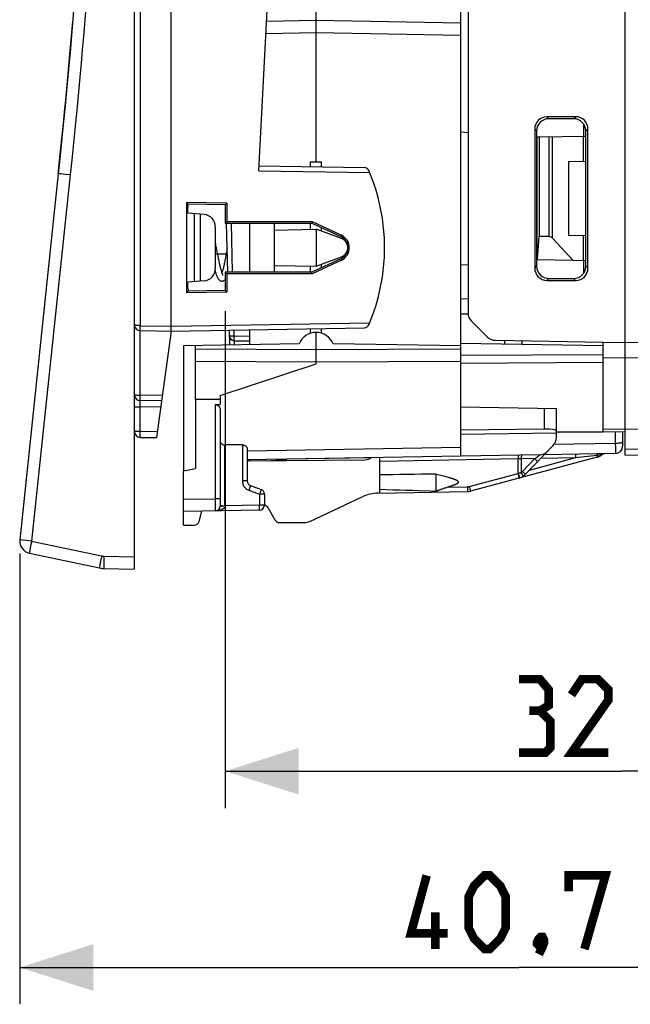
# Model space of a CAD drawing. Units: millimetres. Extents: x -89 to 33, y 22 to 92.
# Drawn here: x -89 to -64, y 22 to 62 of the extents above; entities that cross this region are included whole.
import ezdxf

# ---------------------------------------------------------------- set-up
doc = ezdxf.new("R2010")
doc.units = ezdxf.units.MM
doc.header["$LTSCALE"] = 16.335
doc.layers.get('0').update_dxf_attribs({"linetype": 'CONTINUOUS'})
for name, color, linetype in [('ASSI', 7, 'CONTINUOUS'), ('CURVE', 7, 'CONTINUOUS'), ('DRAFT', 7, 'CONTINUOUS'), ('RACCORDO', 7, 'CONTINUOUS')]:
    doc.layers.add(name, color=color, linetype=linetype)
doc.styles.get("Standard").update_dxf_attribs({"font": 'txt', "width": 0.8})
doc.dimstyles.new('DIMSTYLE_1', dxfattribs={"dimtxt": 3, "dimasz": 3, "dimexe": 1.5, "dimexo": 0.5, "dimgap": 0.75, "dimtad": 1, "dimdec": 1, "dimtxsty": 'STANDARD', "dimblk": '_FILLED', "dimblk1": '_FILLED', "dimblk2": '_FILLED', "dimcen": 0.09, "dimazin": 2, "dimtfac": 1, "dimtdec": 1, "dimtofl": 0, "dimtmove": 0, "dimatfit": 3, "dimldrblk": '_FILLED', "dimfxl": 1, "dimtolj": 1, "dimarcsym": 0})
doc.dimstyles.new('DIMSTYLE_2', dxfattribs={"dimtxt": 3, "dimasz": 3, "dimexe": 1.5, "dimexo": 0.5, "dimgap": 0.75, "dimtad": 1, "dimtxsty": 'STANDARD', "dimblk": '_FILLED', "dimblk1": '_FILLED', "dimblk2": '_FILLED', "dimcen": 0.09, "dimazin": 2, "dimtfac": 1, "dimtofl": 0, "dimtmove": 0, "dimatfit": 3, "dimldrblk": '_FILLED', "dimfxl": 1, "dimtolj": 1, "dimarcsym": 0})

# ---------------------------------------------------------------- blocks, each defined once
blk = doc.blocks.new('_FILLED')
at = {"color": 0, "linetype": 'BYBLOCK'}
blk.add_solid([(0, 0), (-1, 0.317), (-1, -0.317)], dxfattribs=at)
blk = doc.blocks.new('*D2')
at = {"color": 7, "linetype": 'CONTINUOUS'}
for p, q in [((-80.641, 49.904), (-80.641, 29.655)), ((-48.341, 49.904), (-48.341, 29.655)), ((-80.641, 31.155), (-64.491, 31.155)), ((-48.341, 31.155), (-64.491, 31.155))]:
    blk.add_line(p, q, dxfattribs=at)
at = {"color": 7, "linetype": 'CONTINUOUS', "xscale": 3, "yscale": 3, "zscale": 3, "rotation": 180}
blk.add_blockref('_FILLED', (-80.641, 31.155), dxfattribs=at)
at = {"color": 7, "linetype": 'CONTINUOUS', "xscale": 3, "yscale": 3, "zscale": 3}
blk.add_blockref('_FILLED', (-48.341, 31.155), dxfattribs=at)
blk = doc.blocks.new('*D3')
at = {"color": 7, "linetype": 'CONTINUOUS'}
for p, q in [((-48.341, 49.904), (-48.341, 21.657)), ((-89.011, 40.03), (-89.011, 21.657)), ((-89.011, 23.157), (-68.676, 23.157)), ((-48.341, 23.157), (-68.676, 23.157))]:
    blk.add_line(p, q, dxfattribs=at)
at = {"color": 7, "linetype": 'CONTINUOUS', "xscale": 3, "yscale": 3, "zscale": 3, "rotation": 180}
blk.add_blockref('_FILLED', (-89.011, 23.157), dxfattribs=at)
at = {"color": 7, "linetype": 'CONTINUOUS', "xscale": 3, "yscale": 3, "zscale": 3}
blk.add_blockref('_FILLED', (-48.341, 23.157), dxfattribs=at)

msp = doc.modelspace()

# ---------------------------------------------------------------- linework, layer by layer
at = {"color": 7, "linetype": 'CONTINUOUS'}
for p, q in [((-80.96, 52.31), (-80.981, 52.42)), ((-80.927, 52.144), (-80.96, 52.31)), ((-80.555, 52.442), (-80.605, 52.18)), ((-80.905, 52.035), (-80.927, 52.144)), ((-65.241, 45), (-64.341, 44.985))]:
    msp.add_line(p, q, dxfattribs=at)
for points in [[(-80.981, 52.42), (-80.992, 52.473), (-81.003, 52.525), (-81.014, 52.576), (-81.024, 52.625), (-81.035, 52.673), (-81.041, 52.701)], [(-80.605, 52.18), (-80.626, 52.073), (-80.636, 52.021), (-80.646, 51.97), (-80.656, 51.921), (-80.666, 51.874), (-80.675, 51.828), (-80.685, 51.784), (-80.694, 51.742), (-80.703, 51.702), (-80.712, 51.665), (-80.721, 51.629), (-80.729, 51.596), (-80.738, 51.565), (-80.746, 51.535), (-80.754, 51.508), (-80.762, 51.483), (-80.767, 51.467)], [(-80.72, 51.36), (-80.72, 51.361), (-80.723, 51.365), (-80.727, 51.371), (-80.732, 51.38), (-80.737, 51.39), (-80.743, 51.403), (-80.75, 51.419), (-80.756, 51.436), (-80.763, 51.455), (-80.771, 51.477), (-80.778, 51.5), (-80.786, 51.526), (-80.794, 51.553), (-80.802, 51.582), (-80.811, 51.614), (-80.819, 51.647), (-80.828, 51.682), (-80.837, 51.719), (-80.846, 51.758), (-80.855, 51.799), (-80.864, 51.841), (-80.874, 51.887), (-80.884, 51.934), (-80.894, 51.984), (-80.905, 52.035)], [(-81.048, 51.55), (-81.04, 51.52), (-81.031, 51.487), (-81.021, 51.455), (-81.012, 51.426), (-81.003, 51.398), (-80.994, 51.371), (-80.985, 51.346), (-80.976, 51.322), (-80.966, 51.299), (-80.956, 51.278), (-80.946, 51.258), (-80.935, 51.239), (-80.924, 51.222), (-80.912, 51.205), (-80.9, 51.189), (-80.885, 51.175), (-80.87, 51.162), (-80.851, 51.149), (-80.831, 51.139), (-80.81, 51.132), (-80.788, 51.127), (-80.767, 51.126)], [(-80.768, 51.126), (-80.751, 51.126), (-80.73, 51.13), (-80.709, 51.137), (-80.688, 51.146), (-80.67, 51.158), (-80.653, 51.171), (-80.641, 51.184)]]:
    msp.add_lwpolyline(points, dxfattribs=at)
at = {"color": 7, "linetype": 'CONTINUOUS', "const_width": 0.35}
for points in [[(-67.813, 33.62), (-67.455, 33.834), (-67.455, 34.477), (-67.813, 34.905), (-68.67, 34.905)], [(-65.027, 31.905), (-66.527, 31.905), (-65.027, 34.048), (-65.027, 34.477), (-65.455, 34.905), (-66.098, 34.905), (-66.527, 34.263)], [(-68.67, 31.905), (-67.598, 31.905), (-67.384, 32.12), (-67.384, 33.191), (-67.813, 33.62), (-68.241, 33.62)], [(-71.569, 24.55), (-73.069, 24.55), (-72.426, 26.907)], [(-70.712, 24.764), (-70.712, 26.05), (-70.497, 26.478), (-70.069, 26.907), (-69.855, 26.907), (-69.426, 26.478), (-69.212, 26.05), (-69.212, 24.764), (-69.426, 24.335), (-69.855, 23.907), (-70.069, 23.907), (-70.497, 24.335), (-70.712, 24.764)], [(-66.64, 26.264), (-66.64, 26.907), (-65.14, 26.907), (-65.997, 23.907)], [(-72.069, 23.907), (-72.069, 25.407)], [(-67.712, 24.407), (-67.64, 24.264), (-67.64, 24.193), (-67.783, 24.05), (-67.855, 24.05), (-67.926, 24.121), (-67.926, 24.193), (-67.855, 24.335), (-67.783, 24.407), (-67.712, 24.407)], [(-67.64, 24.193), (-67.712, 23.978), (-67.855, 23.693)]]:
    msp.add_lwpolyline(points, dxfattribs=at)
at = {"layer": 'ASSI', "color": 7, "linetype": 'CONTINUOUS'}
for p, q in [((-64.341, 45.035), (-64.341, 86.485)), ((-70.741, 81.631), (-70.741, 49.838)), ((-66.356, 57.819), (-67.525, 57.818)), ((-66.436, 57.739), (-67.446, 57.739)), ((-68.024, 57.318), (-68.024, 51.651)), ((-67.946, 57.24), (-67.946, 51.729)), ((-65.937, 51.73), (-65.937, 57.239)), ((-65.856, 51.649), (-65.856, 57.32)), ((-67.525, 51.151), (-66.356, 51.15)), ((-67.446, 51.23), (-66.436, 51.23)), ((-70.595, 49.484), (-69.968, 48.857)), ((-69.623, 48.711), (-65.241, 48.635)), ((-69.241, 48.553), (-69.241, 48.704)), ((-68.541, 48.541), (-68.541, 48.692)), ((-65.241, 47.822), (-65.241, 48.635)), ((-65.241, 45), (-64.341, 44.985)), ((-74.341, 42.485), (-74.341, 43.779)), ((-72.041, 42.567), (-72.041, 43.258)), ((-72.041, 43.258), (-71.975, 43.243)), ((-71.975, 43.243), (-71.913, 43.228)), ((-71.913, 43.228), (-71.853, 43.213)), ((-71.853, 43.213), (-71.797, 43.199)), ((-71.797, 43.199), (-71.744, 43.186)), ((-71.744, 43.186), (-71.693, 43.173)), ((-71.693, 43.173), (-71.645, 43.16)), ((-71.645, 43.16), (-71.6, 43.148)), ((-71.6, 43.148), (-71.557, 43.136))]:
    msp.add_line(p, q, dxfattribs=at)
at = {"layer": 'ASSI', "color": 250, "linetype": 'CONTINUOUS'}
for p, q in [((-67.525, 57.818), (-67.446, 57.739)), ((-66.356, 57.819), (-66.436, 57.739)), ((-68.024, 57.318), (-67.946, 57.24)), ((-65.856, 57.32), (-65.937, 57.239)), ((-68.024, 51.651), (-67.946, 51.729)), ((-65.856, 51.649), (-65.937, 51.73)), ((-67.525, 51.151), (-67.446, 51.23)), ((-66.356, 51.15), (-66.436, 51.23)), ((-65.241, 48.629), (-64.341, 48.623)), ((-64.341, 48.623), (-58.832, 48.657)), ((-65.241, 48.004), (-64.341, 47.999)), ((-64.341, 47.999), (-58.832, 48.032)), ((-65.241, 45.11), (-64.341, 45.094)), ((-64.341, 45.094), (-59.887, 45.172)), ((-71.556, 42.733), (-70.766, 42.747))]:
    msp.add_line(p, q, dxfattribs=at)
at = {"layer": 'ASSI', "color": 7, "linetype": 'CONTINUOUS'}
for points in [[(-71.557, 43.136), (-71.516, 43.125), (-71.497, 43.119), (-71.478, 43.113), (-71.459, 43.108), (-71.441, 43.102), (-71.424, 43.097), (-71.407, 43.091), (-71.391, 43.086), (-71.375, 43.081), (-71.359, 43.075), (-71.344, 43.07), (-71.33, 43.065), (-71.316, 43.06), (-71.302, 43.054), (-71.289, 43.049), (-71.276, 43.044), (-71.264, 43.039), (-71.252, 43.033), (-71.24, 43.028), (-71.229, 43.023), (-71.218, 43.017), (-71.208, 43.012), (-71.198, 43.006), (-71.189, 43), (-71.18, 42.994), (-71.172, 42.988), (-71.164, 42.982), (-71.157, 42.976), (-71.151, 42.969), (-71.146, 42.962), (-71.141, 42.954), (-71.138, 42.947), (-71.137, 42.939), (-71.137, 42.931), (-71.138, 42.923), (-71.141, 42.915), (-71.145, 42.908), (-71.151, 42.901), (-71.157, 42.894), (-71.164, 42.887), (-71.172, 42.881), (-71.18, 42.875), (-71.189, 42.869), (-71.198, 42.863), (-71.208, 42.858), (-71.218, 42.852), (-71.229, 42.847), (-71.24, 42.841), (-71.251, 42.836), (-71.263, 42.831), (-71.276, 42.826), (-71.288, 42.82), (-71.302, 42.815), (-71.315, 42.81), (-71.329, 42.805), (-71.344, 42.799), (-71.359, 42.794), (-71.374, 42.789), (-71.39, 42.783), (-71.407, 42.778), (-71.424, 42.773), (-71.441, 42.767), (-71.459, 42.762), (-71.477, 42.756), (-71.496, 42.75)], [(-74.341, 42.639), (-74.07, 42.632), (-73.803, 42.625), (-73.539, 42.618), (-73.28, 42.61), (-73.024, 42.602), (-72.772, 42.593)], [(-72.772, 42.593), (-72.281, 42.576), (-72.041, 42.567)], [(-72.041, 42.567), (-72.028, 42.573), (-72.014, 42.579), (-71.999, 42.585), (-71.984, 42.591), (-71.968, 42.598), (-71.952, 42.604), (-71.935, 42.61), (-71.917, 42.617), (-71.899, 42.624), (-71.88, 42.63), (-71.861, 42.637), (-71.841, 42.644), (-71.821, 42.651), (-71.8, 42.658), (-71.778, 42.666), (-71.756, 42.673), (-71.733, 42.68), (-71.71, 42.688), (-71.686, 42.695), (-71.661, 42.702), (-71.636, 42.71), (-71.61, 42.718), (-71.583, 42.725)], [(-71.496, 42.75), (-71.536, 42.739), (-71.583, 42.725)]]:
    msp.add_lwpolyline(points, dxfattribs=at)
for centre, radius, start, end in [((-76.041, 52.485), 0.4, 290, 70), ((-70.241, 49.838), 0.5, 180, 225), ((-69.614, 49.211), 0.5, 225, 269)]:
    msp.add_arc(centre, radius, start, end, dxfattribs=at)
for centre, major_axis, ratio, start_param, end_param in [((-67.524, 57.317), (-0.263, 0.426), 0.997962, -0.551809, 1.016248), ((-66.357, 57.319), (0.396, 0.309), 0.99624, -0.661262, 0.906796), ((-67.445, 57.238), (0.37, -0.338), 0.996979, 2.312146, 3.880204), ((-66.438, 57.238), (0.334, 0.373), 0.997523, -0.839454, 0.728603), ((-67.524, 51.652), (0.263, 0.426), 0.997962, -4.157841, -2.589783), ((-67.445, 51.731), (0.37, 0.338), 0.996979, 2.402982, 3.971039), ((-66.438, 51.731), (-0.334, 0.373), 0.997523, -3.870196, -2.302139), ((-66.357, 51.651), (0.396, -0.309), 0.99624, -0.906796, 0.661262), ((-58.586, 42.935), (22.916, 0), 0.017455, 2.198309, 2.328837)]:
    msp.add_ellipse(centre, major_axis=major_axis, ratio=ratio, start_param=start_param, end_param=end_param, dxfattribs=at)
at = {"layer": 'CURVE', "color": 7, "linetype": 'CONTINUOUS'}
msp.add_line((-81.041, 52.235), (-80.549, 52.235), dxfattribs=at)
at = {"layer": 'DRAFT', "color": 7, "linetype": 'CONTINUOUS'}
for p, q in [((-70.741, 57.166), (-71.041, 57.185)), ((-67.841, 56.986), (-67.941, 56.985)), ((-67.941, 56.985), (-67.941, 51.985)), ((-67.841, 56.986), (-67.841, 52.937)), ((-77.158, 55.785), (-77.158, 55.985)), ((-77.158, 55.985), (-76.706, 55.985)), ((-76.706, 55.777), (-76.706, 55.985)), ((-66.641, 55.985), (-66.641, 52.985)), ((-82.209, 54.326), (-82.209, 50.643)), ((-82.209, 54.326), (-82.141, 54.259)), ((-80.575, 54.296), (-82.209, 54.326)), ((-82.163, 53.896), (-82.163, 54.164)), ((-82.163, 54.164), (-82.141, 54.161)), ((-82.141, 54.161), (-82.141, 54.259)), ((-80.641, 54.232), (-82.141, 54.259)), ((-80.575, 54.296), (-80.641, 54.232)), ((-80.641, 54.232), (-80.641, 53.485)), ((-80.575, 54.296), (-80.575, 53.551)), ((-81.652, 53.849), (-82.163, 53.894)), ((-81.902, 53.871), (-81.902, 51.098)), ((-81.652, 53.849), (-81.652, 51.12)), ((-80.575, 53.551), (-80.641, 53.485)), ((-80.641, 53.485), (-77.102, 53.486)), ((-80.575, 53.551), (-77.089, 53.547)), ((-79.641, 53.485), (-79.641, 51.484)), ((-78.641, 53.486), (-78.641, 51.483)), ((-77.158, 53.231), (-77.158, 53.486)), ((-77.089, 53.547), (-77.102, 53.486)), ((-77.102, 53.486), (-75.929, 52.939)), ((-77.089, 53.547), (-75.904, 52.994)), ((-78.641, 53.205), (-76.932, 53.235)), ((-76.931, 53.234), (-76.931, 51.735)), ((-75.904, 52.86), (-76.931, 53.234)), ((-76.706, 53.152), (-76.706, 53.302)), ((-67.905, 51.984), (-67.841, 52.937)), ((-78.641, 51.764), (-76.932, 51.735)), ((-75.929, 52.03), (-77.102, 51.483)), ((-75.904, 51.975), (-77.089, 51.422)), ((-76.931, 51.735), (-75.904, 52.109)), ((-76.706, 51.667), (-76.706, 51.817)), ((-71.041, 51.785), (-70.741, 51.803)), ((-66.459, 51.959), (-67.941, 51.985)), ((-80.641, 51.484), (-80.641, 50.737)), ((-80.575, 51.419), (-80.641, 51.484)), ((-77.102, 51.483), (-80.641, 51.484)), ((-77.089, 51.422), (-80.575, 51.419)), ((-80.575, 51.419), (-80.575, 50.673)), ((-77.158, 51.483), (-77.158, 51.739)), ((-77.089, 51.422), (-77.102, 51.483)), ((-81.652, 51.12), (-82.163, 51.075)), ((-82.163, 50.805), (-82.163, 51.073)), ((-82.141, 50.711), (-82.209, 50.643)), ((-80.575, 50.673), (-82.209, 50.643)), ((-82.141, 50.808), (-82.163, 50.805)), ((-82.141, 50.808), (-82.141, 50.711)), ((-80.641, 50.737), (-82.141, 50.711)), ((-80.641, 50.737), (-80.575, 50.673)), ((-79.641, 49.14), (-79.641, 48.537)), ((-77.158, 49), (-77.158, 49.184)), ((-76.706, 49), (-76.706, 49.192)), ((-77.625, 48.572), (-82.341, 48.49)), ((-71.041, 48.482), (-76.24, 48.572)), ((-65.241, 48.483), (-71.041, 48.585)), ((-82.341, 48.49), (-82.341, 43.396)), ((-80.841, 46.468), (-76.931, 47.755)), ((-81.841, 46.304), (-81.841, 43.485)), ((-80.841, 46.297), (-81.841, 46.304)), ((-71.041, 44.885), (-67.141, 44.942)), ((-67.141, 44.985), (-65.241, 44.985)), ((-74.691, 43.923), (-78.141, 43.863)), ((-82.341, 43.396), (-81.841, 43.485)), ((-82.341, 41.185), (-82.341, 41.735))]:
    msp.add_line(p, q, dxfattribs=at)
at = {"layer": 'DRAFT', "color": 250, "linetype": 'CONTINUOUS'}
for p, q in [((-75.904, 52.994), (-75.929, 52.939)), ((-75.904, 51.975), (-75.929, 52.03)), ((-64.341, 48.623), (-58.832, 48.657)), ((-64.341, 47.999), (-58.832, 48.032)), ((-65.241, 45.11), (-64.341, 45.094))]:
    msp.add_line(p, q, dxfattribs=at)
at = {"layer": 'DRAFT', "color": 7, "linetype": 'CONTINUOUS'}
msp.add_arc((-76.932, 48.285), 0.75, 22.5744, 157.4256, dxfattribs=at)
for centre, major_axis, start_param, end_param in [((-76.142, 52.485), (0.562, 0), -1.133635, 1.133635), ((-76.141, 52.485), (0.502, 0), -1.134713, 1.134713)]:
    msp.add_ellipse(centre, major_axis=major_axis, ratio=1, start_param=start_param, end_param=end_param, dxfattribs=at)
at = {"layer": 'RACCORDO', "color": 7, "linetype": 'CONTINUOUS'}
for p, q in [((-84.341, 92.087), (-84.341, 39.382)), ((-71.041, 43.986), (-71.041, 87.483)), ((-64.341, 44.035), (-64.341, 86.485)), ((-82.841, 49.085), (-82.841, 82.385)), ((-70.741, 81.631), (-70.741, 49.838)), ((-76.932, 55.985), (-76.932, 75.485)), ((-79.266, 55.622), (-78.841, 63.735)), ((-76.932, 61.735), (-78.948, 61.699)), ((-71.041, 61.632), (-76.932, 61.735)), ((-66.356, 57.819), (-67.525, 57.818)), ((-66.436, 57.739), (-67.446, 57.739)), ((-68.024, 57.318), (-68.024, 51.651)), ((-67.946, 57.24), (-67.946, 51.729)), ((-65.937, 57.02), (-67.841, 56.986)), ((-65.937, 51.73), (-65.937, 57.239)), ((-65.856, 51.649), (-65.856, 57.32)), ((-87.44, 55.5), (-87.386, 56.023)), ((-79.256, 55.822), (-74.964, 55.747)), ((-65.937, 55.997), (-66.641, 55.985)), ((-87.44, 55.5), (-89.008, 40.582)), ((-81.498, 53.836), (-81.652, 53.849)), ((-80.53, 51.484), (-80.582, 53.487)), ((-81.041, 53.338), (-81.041, 51.631)), ((-65.937, 52.972), (-66.641, 52.985)), ((-75.777, 52.785), (-75.739, 52.785)), ((-67.431, 52.935), (-67.841, 52.937)), ((-66.459, 51.959), (-67.294, 52.871)), ((-75.739, 52.185), (-75.777, 52.185)), ((-65.937, 51.95), (-66.459, 51.959)), ((-81.498, 51.133), (-81.652, 51.12)), ((-67.525, 51.151), (-66.356, 51.15)), ((-67.446, 51.23), (-66.436, 51.23)), ((-70.595, 49.484), (-69.968, 48.857)), ((-84.095, 49.106), (-82.841, 49.085)), ((-82.841, 49.085), (-83.44, 44.745)), ((-82.841, 49.085), (-74.964, 49.222)), ((-80.452, 48.523), (-80.468, 49.126)), ((-76.932, 47.755), (-76.932, 49.035)), ((-80.265, 48.695), (-79.641, 48.685)), ((-69.623, 48.711), (-65.241, 48.635)), ((-69.241, 48.553), (-69.241, 48.704)), ((-68.541, 48.541), (-68.541, 48.692)), ((-65.241, 44.985), (-65.241, 48.635)), ((-81.841, 46.304), (-81.841, 48.499)), ((-83.233, 46.241), (-84.095, 46.256)), ((-80.841, 46.468), (-80.841, 46.098)), ((-81.045, 46.089), (-80.841, 46.098)), ((-80.841, 45.885), (-80.841, 41.957)), ((-67.141, 45.916), (-71.041, 45.985)), ((-67.141, 44.765), (-67.141, 45.916)), ((-67.632, 45.093), (-71.041, 45.043)), ((-64.441, 44.986), (-64.441, 44.396)), ((-84.095, 44.756), (-83.44, 44.745)), ((-79.938, 44.452), (-80.645, 44.447)), ((-79.741, 44.28), (-79.741, 42.979)), ((-68.427, 43.232), (-67.281, 44.418)), ((-67.848, 44.042), (-79.741, 43.835)), ((-79.741, 43.834), (-79.641, 43.835)), ((-75.035, 43.829), (-79.741, 43.787)), ((-79.672, 43.788), (-79.641, 43.835)), ((-78.141, 43.829), (-78.141, 43.863)), ((-74.341, 43.779), (-74.341, 43.929)), ((-65.474, 43.95), (-70.645, 42.564)), ((-64.736, 44.096), (-67.641, 44.046)), ((-64.341, 44.035), (-63.436, 44.05)), ((-82.341, 41.735), (-82.341, 43.396)), ((-79.61, 42.791), (-79.173, 42.632)), ((-74.417, 42.483), (-70.766, 42.547)), ((-79.041, 42.445), (-79.041, 41.989)), ((-77.194, 41.331), (-75.025, 42.343)), ((-79.238, 41.789), (-82.341, 41.735)), ((-81.701, 41.333), (-81.59, 41.748)), ((-78.595, 41.385), (-78.883, 41.885)), ((-82.341, 41.185), (-81.895, 41.185)), ((-78.422, 41.285), (-77.405, 41.285)), ((-88.615, 40.041), (-85.763, 39.436)), ((-85.582, 39.414), (-84.341, 39.382))]:
    msp.add_line(p, q, dxfattribs=at)
at = {"layer": 'RACCORDO', "color": 250, "linetype": 'CONTINUOUS'}
for p, q in [((-84.095, 63.213), (-84.095, 49.306)), ((-76.932, 61.235), (-78.974, 61.199)), ((-71.041, 61.132), (-76.932, 61.235)), ((-67.525, 57.818), (-67.446, 57.739)), ((-66.356, 57.819), (-66.436, 57.739)), ((-66.039, 57.54), (-66.039, 57.018)), ((-68.024, 57.318), (-67.946, 57.24)), ((-67.431, 52.935), (-67.431, 56.993)), ((-67.294, 52.871), (-67.294, 56.996)), ((-66.031, 55.995), (-66.031, 57.018)), ((-65.856, 57.32), (-65.937, 57.239)), ((-86.956, 55.448), (-88.524, 40.53)), ((-87.317, 55.487), (-87.399, 55.496)), ((-87.154, 55.469), (-87.317, 55.487)), ((-86.956, 55.448), (-87.154, 55.469)), ((-79.266, 55.622), (-74.749, 55.543)), ((-80.333, 51.484), (-80.386, 53.485)), ((-66.031, 51.951), (-66.031, 52.974)), ((-75.641, 52.385), (-75.654, 52.385)), ((-66.039, 51.951), (-66.039, 51.429)), ((-68.024, 51.651), (-67.946, 51.729)), ((-65.856, 51.649), (-65.937, 51.73)), ((-67.525, 51.151), (-67.446, 51.23)), ((-66.356, 51.15), (-66.436, 51.23)), ((-71.041, 50.407), (-70.741, 50.408)), ((-71.041, 49.794), (-70.741, 49.795)), ((-82.841, 49.285), (-74.749, 49.426)), ((-84.121, 49.307), (-82.841, 49.285)), ((-84.097, 49.206), (-84.096, 49.255)), ((-84.097, 49.165), (-84.097, 49.206)), ((-84.096, 49.255), (-84.095, 49.306)), ((-84.095, 46.474), (-84.095, 49.106)), ((-80.265, 48.895), (-80.272, 49.129)), ((-80.462, 48.89), (-80.46, 48.89)), ((-80.267, 48.795), (-80.266, 48.844)), ((-80.267, 48.754), (-80.267, 48.795)), ((-80.266, 48.844), (-80.265, 48.895)), ((-80.265, 48.895), (-79.641, 48.885)), ((-80.256, 48.527), (-80.26, 48.695)), ((-65.241, 48.629), (-64.341, 48.623)), ((-81.841, 48.361), (-76.932, 48.331)), ((-76.932, 48.331), (-71.041, 48.367)), ((-81.841, 47.858), (-76.932, 47.828)), ((-76.932, 47.828), (-71.041, 47.864)), ((-71.041, 48.101), (-65.241, 48.137)), ((-71.041, 47.786), (-65.241, 47.822)), ((-65.241, 48.004), (-64.341, 47.999)), ((-84.097, 46.34), (-84.097, 46.389)), ((-84.097, 46.3), (-84.097, 46.34)), ((-84.097, 46.131), (-84.097, 46.166)), ((-83.203, 46.46), (-84.095, 46.474)), ((-84.341, 46.007), (-84.095, 46.007)), ((-84.096, 46.071), (-84.097, 46.131)), ((-84.095, 46.007), (-84.096, 46.071)), ((-84.095, 45.006), (-84.095, 46.007)), ((-83.268, 45.992), (-84.095, 46.007)), ((-81.045, 46.089), (-81.045, 42.257)), ((-67.632, 45.093), (-67.632, 45.925)), ((-84.341, 45.006), (-84.095, 45.006)), ((-84.095, 45.006), (-83.405, 44.994)), ((-64.739, 44.992), (-64.739, 44.51)), ((-84.097, 44.881), (-84.097, 44.929)), ((-84.097, 44.839), (-84.097, 44.881)), ((-84.097, 44.804), (-84.097, 44.839)), ((-80.645, 41.964), (-80.645, 44.447)), ((-79.938, 44.452), (-79.938, 42.979)), ((-79.741, 44.203), (-71.041, 44.357)), ((-64.739, 44.51), (-67.241, 44.466)), ((-64.739, 44.51), (-64.737, 44.345)), ((-64.737, 44.345), (-64.736, 44.22)), ((-64.736, 44.22), (-64.736, 44.143)), ((-64.341, 44.279), (-63.436, 44.295)), ((-68.697, 43.877), (-74.341, 43.779)), ((-68.698, 43.952), (-68.697, 43.916)), ((-68.697, 43.916), (-68.697, 43.877)), ((-68.576, 43.88), (-68.697, 43.877)), ((-68.697, 43.292), (-68.697, 43.877)), ((-68.018, 43.89), (-68.576, 43.88)), ((-68.519, 43.371), (-68.018, 43.89)), ((-66.36, 43.918), (-68.254, 43.411)), ((-67.903, 43.967), (-67.941, 43.939)), ((-67.883, 43.982), (-67.903, 43.967)), ((-67.859, 43.999), (-67.883, 43.982)), ((-67.852, 44.004), (-67.859, 43.999)), ((-66.36, 43.918), (-67.788, 43.893)), ((-66.361, 43.993), (-66.361, 43.957)), ((-66.361, 43.957), (-66.36, 43.918)), ((-65.491, 44.023), (-66.36, 43.918)), ((-65.479, 44.024), (-65.491, 44.023)), ((-65.379, 44.037), (-65.396, 44.034)), ((-65.355, 44.04), (-65.379, 44.037)), ((-65.335, 44.043), (-65.355, 44.04)), ((-65.282, 44.052), (-65.335, 44.043)), ((-65.279, 44.053), (-65.282, 44.052)), ((-79.741, 42.979), (-79.938, 42.979)), ((-70.693, 42.757), (-68.704, 43.29)), ((-68.705, 43.29), (-68.692, 43.24)), ((-68.704, 43.29), (-68.702, 43.291)), ((-68.702, 43.291), (-68.701, 43.291)), ((-68.701, 43.291), (-68.699, 43.292)), ((-68.699, 43.292), (-68.697, 43.292)), ((-68.697, 43.292), (-68.682, 43.243)), ((-68.692, 43.24), (-68.68, 43.193)), ((-68.682, 43.243), (-68.669, 43.197)), ((-79.674, 42.604), (-79.238, 42.445)), ((-79.634, 42.718), (-79.649, 42.675)), ((-79.622, 42.752), (-79.634, 42.718)), ((-79.204, 42.538), (-79.223, 42.484)), ((-79.193, 42.57), (-79.204, 42.538)), ((-79.184, 42.597), (-79.193, 42.57)), ((-70.766, 42.747), (-70.765, 42.695)), ((-70.765, 42.695), (-70.764, 42.647)), ((-70.693, 42.757), (-70.68, 42.707)), ((-70.68, 42.707), (-70.668, 42.661)), ((-82.341, 42.235), (-81.045, 42.257)), ((-81.045, 42.257), (-81.043, 42.051)), ((-80.841, 42.257), (-81.045, 42.257)), ((-79.223, 42.484), (-79.238, 42.445)), ((-79.238, 42.445), (-79.238, 41.989)), ((-79.041, 42.445), (-79.238, 42.445)), ((-81.043, 42.051), (-81.041, 41.912)), ((-81.041, 41.912), (-81.04, 41.832)), ((-81.04, 41.832), (-81.039, 41.792)), ((-80.832, 41.964), (-80.841, 41.964)), ((-80.764, 41.963), (-80.727, 41.963)), ((-80.727, 41.963), (-80.687, 41.963)), ((-80.687, 41.963), (-80.645, 41.963)), ((-79.238, 41.989), (-80.645, 41.964)), ((-79.237, 41.927), (-79.238, 41.989)), ((-79.041, 41.989), (-79.238, 41.989)), ((-79.236, 41.888), (-79.237, 41.927)), ((-79.236, 41.855), (-79.236, 41.888)), ((-88.896, 40.57), (-88.98, 40.579)), ((-88.73, 40.552), (-88.896, 40.57)), ((-88.524, 40.53), (-88.73, 40.552)), ((-88.524, 40.53), (-85.672, 39.925)), ((-88.567, 40.324), (-88.581, 40.25)), ((-88.55, 40.404), (-88.567, 40.324)), ((-85.582, 39.914), (-84.341, 39.882))]:
    msp.add_line(p, q, dxfattribs=at)
at = {"layer": 'RACCORDO', "color": 7, "linetype": 'CONTINUOUS'}
for points in [[(-86.814, 62.151), (-86.855, 61.636), (-86.898, 61.125), (-86.944, 60.596), (-86.992, 60.049), (-87.044, 59.479), (-87.1, 58.885), (-87.159, 58.268), (-87.223, 57.622), (-87.291, 56.944), (-87.363, 56.237), (-87.44, 55.5)], [(-87.386, 56.023), (-87.333, 56.536), (-87.281, 57.041), (-87.231, 57.535), (-87.183, 58.021), (-87.137, 58.5), (-87.092, 58.973), (-87.048, 59.438), (-87.006, 59.899), (-86.965, 60.356), (-86.925, 60.808), (-86.887, 61.258), (-86.85, 61.706)], [(-81.045, 46.089), (-81.028, 46.089), (-81.011, 46.088), (-80.995, 46.085), (-80.978, 46.08), (-80.962, 46.074), (-80.947, 46.067), (-80.932, 46.058), (-80.917, 46.048), (-80.904, 46.036), (-80.892, 46.023), (-80.881, 46.009), (-80.871, 45.995), (-80.863, 45.979), (-80.855, 45.962), (-80.849, 45.944), (-80.845, 45.925), (-80.842, 45.906), (-80.841, 45.885)], [(-80.841, 44.623), (-80.84, 44.602), (-80.836, 44.582), (-80.83, 44.563), (-80.822, 44.546), (-80.812, 44.529), (-80.8, 44.514), (-80.787, 44.5), (-80.773, 44.488), (-80.757, 44.477), (-80.74, 44.468), (-80.721, 44.46), (-80.703, 44.454), (-80.683, 44.45), (-80.664, 44.447), (-80.645, 44.447)], [(-79.938, 44.452), (-79.919, 44.452), (-79.899, 44.449), (-79.88, 44.445), (-79.861, 44.439), (-79.843, 44.431), (-79.826, 44.422), (-79.81, 44.411), (-79.795, 44.399), (-79.782, 44.386), (-79.77, 44.371), (-79.76, 44.354), (-79.752, 44.337), (-79.746, 44.319), (-79.742, 44.3), (-79.741, 44.28)]]:
    msp.add_lwpolyline(points, dxfattribs=at)
at = {"layer": 'RACCORDO', "color": 250, "linetype": 'CONTINUOUS'}
for points in [[(-86.33, 62.091), (-86.37, 61.595), (-86.413, 61.083), (-86.459, 60.552), (-86.507, 60.004), (-86.559, 59.433), (-86.615, 58.838), (-86.675, 58.22), (-86.738, 57.572), (-86.807, 56.894), (-86.879, 56.186), (-86.956, 55.448)], [(-87.399, 55.496), (-87.43, 55.499), (-87.438, 55.5), (-87.44, 55.5)], [(-84.259, 49.319), (-84.277, 49.323), (-84.293, 49.327), (-84.308, 49.331), (-84.32, 49.336), (-84.329, 49.341), (-84.336, 49.346), (-84.34, 49.351), (-84.341, 49.356)], [(-84.121, 49.307), (-84.146, 49.308), (-84.171, 49.309), (-84.195, 49.311), (-84.217, 49.313), (-84.239, 49.316), (-84.259, 49.319)], [(-84.095, 49.106), (-84.096, 49.108), (-84.096, 49.113), (-84.097, 49.122), (-84.097, 49.133), (-84.097, 49.148), (-84.097, 49.165)], [(-80.46, 48.89), (-80.291, 48.895), (-80.265, 48.895)], [(-80.265, 48.695), (-80.266, 48.697), (-80.266, 48.702), (-80.267, 48.711), (-80.267, 48.722), (-80.267, 48.737), (-80.267, 48.754)], [(-84.341, 46.506), (-84.34, 46.503), (-84.336, 46.5), (-84.329, 46.497), (-84.32, 46.493), (-84.308, 46.49), (-84.294, 46.488), (-84.278, 46.485), (-84.26, 46.483), (-84.24, 46.481), (-84.218, 46.479), (-84.195, 46.477), (-84.171, 46.476), (-84.146, 46.475), (-84.121, 46.474), (-84.095, 46.474)], [(-84.097, 46.389), (-84.096, 46.445), (-84.095, 46.474)], [(-84.095, 46.256), (-84.096, 46.258), (-84.096, 46.264), (-84.097, 46.273), (-84.097, 46.285), (-84.097, 46.3)], [(-84.097, 46.166), (-84.097, 46.196), (-84.097, 46.209), (-84.097, 46.221), (-84.097, 46.231), (-84.097, 46.24), (-84.097, 46.247), (-84.096, 46.252), (-84.096, 46.255), (-84.095, 46.256)], [(-84.097, 44.929), (-84.096, 44.98), (-84.095, 45.006)], [(-84.095, 44.756), (-84.096, 44.758), (-84.096, 44.762), (-84.097, 44.769), (-84.097, 44.778), (-84.097, 44.79), (-84.097, 44.804)], [(-64.441, 44.562), (-64.444, 44.555), (-64.451, 44.548), (-64.464, 44.542), (-64.481, 44.536), (-64.502, 44.53), (-64.528, 44.525), (-64.557, 44.521), (-64.59, 44.517), (-64.625, 44.514), (-64.661, 44.511), (-64.7, 44.51), (-64.739, 44.51)], [(-64.736, 44.143), (-64.736, 44.11), (-64.736, 44.103), (-64.736, 44.098), (-64.736, 44.096)], [(-68.697, 44.027), (-68.697, 44.026), (-68.697, 44.022), (-68.698, 44.016), (-68.698, 44.007), (-68.698, 43.996), (-68.698, 43.983), (-68.698, 43.952)], [(-68.54, 44.03), (-68.545, 44.029), (-68.55, 44.025), (-68.555, 44.018), (-68.559, 44.01), (-68.563, 43.999), (-68.567, 43.986), (-68.57, 43.971), (-68.572, 43.955), (-68.574, 43.937), (-68.575, 43.919), (-68.576, 43.9), (-68.576, 43.325)], [(-67.941, 43.939), (-67.954, 43.929), (-67.961, 43.924), (-67.967, 43.92), (-67.974, 43.915), (-67.98, 43.911), (-67.986, 43.907), (-67.992, 43.904), (-67.998, 43.9), (-68.005, 43.896), (-68.011, 43.893), (-68.018, 43.89)], [(-68.018, 43.89), (-68.003, 43.874), (-67.988, 43.858), (-67.975, 43.842), (-67.963, 43.827), (-67.952, 43.813), (-67.943, 43.8), (-67.935, 43.788), (-67.93, 43.777), (-67.926, 43.768), (-67.924, 43.761), (-67.924, 43.755), (-67.926, 43.751)], [(-67.848, 44.042), (-67.846, 44.042), (-67.844, 44.042), (-67.842, 44.042), (-67.84, 44.042), (-67.838, 44.042), (-67.836, 44.042), (-67.834, 44.041), (-67.832, 44.041), (-67.831, 44.041), (-67.829, 44.04), (-67.828, 44.04), (-67.826, 44.039), (-67.825, 44.039), (-67.824, 44.038), (-67.823, 44.038), (-67.823, 44.037), (-67.822, 44.036), (-67.822, 44.035), (-67.822, 44.035), (-67.822, 44.034), (-67.822, 44.033), (-67.822, 44.032), (-67.823, 44.031), (-67.823, 44.029), (-67.824, 44.028), (-67.825, 44.027), (-67.826, 44.026), (-67.827, 44.024), (-67.829, 44.023), (-67.83, 44.021), (-67.832, 44.02), (-67.834, 44.018), (-67.836, 44.016), (-67.838, 44.015), (-67.841, 44.013), (-67.843, 44.011), (-67.846, 44.009), (-67.849, 44.006), (-67.852, 44.004)], [(-66.36, 44.068), (-66.36, 44.067), (-66.361, 44.063), (-66.361, 44.057), (-66.361, 44.048), (-66.361, 44.037), (-66.361, 44.024), (-66.361, 43.993)], [(-65.467, 44.084), (-65.471, 44.083), (-65.474, 44.08), (-65.477, 44.076), (-65.479, 44.071), (-65.482, 44.064), (-65.485, 44.056), (-65.487, 44.046), (-65.489, 44.035), (-65.491, 44.023)], [(-65.491, 44.023), (-65.484, 43.996), (-65.481, 43.984), (-65.479, 43.974), (-65.477, 43.965), (-65.475, 43.958), (-65.474, 43.954), (-65.474, 43.951), (-65.474, 43.95)], [(-65.435, 44.029), (-65.456, 44.027), (-65.467, 44.026), (-65.479, 44.024)], [(-65.396, 44.034), (-65.415, 44.032), (-65.425, 44.031), (-65.435, 44.029)], [(-65.278, 44.053), (-65.278, 44.053), (-65.279, 44.053)], [(-68.576, 43.325), (-68.569, 43.329), (-68.562, 43.334), (-68.556, 43.339), (-68.549, 43.344), (-68.543, 43.349), (-68.537, 43.354), (-68.531, 43.36), (-68.525, 43.365), (-68.519, 43.371)], [(-68.519, 43.371), (-68.503, 43.355), (-68.489, 43.339), (-68.476, 43.323), (-68.463, 43.308), (-68.453, 43.294), (-68.444, 43.281), (-68.436, 43.269), (-68.43, 43.258), (-68.427, 43.249), (-68.425, 43.242), (-68.425, 43.236), (-68.427, 43.232)], [(-79.938, 42.979), (-79.936, 42.944), (-79.931, 42.909), (-79.924, 42.876), (-79.914, 42.844), (-79.902, 42.814), (-79.887, 42.785), (-79.871, 42.758), (-79.853, 42.734), (-79.834, 42.71), (-79.813, 42.689), (-79.79, 42.669), (-79.765, 42.651), (-79.738, 42.633), (-79.707, 42.618), (-79.674, 42.604)], [(-68.697, 43.292), (-68.682, 43.295), (-68.667, 43.298), (-68.653, 43.301), (-68.639, 43.305), (-68.626, 43.309), (-68.613, 43.312), (-68.6, 43.316), (-68.588, 43.321), (-68.576, 43.325)], [(-68.68, 43.193), (-68.67, 43.154), (-68.666, 43.137), (-68.662, 43.123), (-68.66, 43.112), (-68.658, 43.103), (-68.657, 43.098), (-68.657, 43.097)], [(-68.669, 43.197), (-68.657, 43.157), (-68.653, 43.141), (-68.649, 43.127), (-68.646, 43.115), (-68.644, 43.107), (-68.643, 43.102), (-68.643, 43.101)], [(-68.576, 43.325), (-68.565, 43.304), (-68.554, 43.284), (-68.545, 43.265), (-68.536, 43.246), (-68.529, 43.228), (-68.524, 43.212), (-68.519, 43.198), (-68.517, 43.185), (-68.516, 43.174), (-68.516, 43.165), (-68.519, 43.159), (-68.522, 43.155)], [(-79.649, 42.675), (-79.666, 42.628), (-79.674, 42.604)], [(-79.61, 42.791), (-79.61, 42.79), (-79.611, 42.785), (-79.614, 42.777), (-79.617, 42.766), (-79.622, 42.752)], [(-79.173, 42.632), (-79.173, 42.631), (-79.174, 42.628), (-79.175, 42.623), (-79.177, 42.616), (-79.18, 42.607), (-79.184, 42.597)], [(-70.766, 42.747), (-70.758, 42.747), (-70.751, 42.748), (-70.743, 42.748), (-70.735, 42.749), (-70.727, 42.75), (-70.719, 42.751), (-70.711, 42.753), (-70.702, 42.755), (-70.693, 42.757)], [(-70.764, 42.647), (-70.764, 42.606), (-70.764, 42.588), (-70.764, 42.574), (-70.765, 42.562), (-70.765, 42.554), (-70.765, 42.549), (-70.766, 42.547)], [(-70.668, 42.661), (-70.658, 42.621), (-70.654, 42.604), (-70.65, 42.59), (-70.648, 42.579), (-70.646, 42.571), (-70.645, 42.566), (-70.645, 42.564)], [(-81.039, 41.792), (-81.039, 41.777), (-81.038, 41.766), (-81.038, 41.76), (-81.038, 41.757)], [(-80.644, 41.964), (-80.646, 41.95), (-80.648, 41.938), (-80.651, 41.926), (-80.655, 41.916), (-80.66, 41.906), (-80.666, 41.898), (-80.672, 41.889), (-80.678, 41.882), (-80.684, 41.875), (-80.691, 41.868), (-80.697, 41.862), (-80.704, 41.857), (-80.71, 41.851), (-80.717, 41.846), (-80.723, 41.842), (-80.73, 41.838), (-80.736, 41.834), (-80.743, 41.83), (-80.749, 41.826), (-80.756, 41.822), (-80.762, 41.819), (-80.769, 41.815), (-80.776, 41.812), (-80.784, 41.809), (-80.791, 41.805), (-80.799, 41.802), (-80.807, 41.799), (-80.816, 41.796), (-80.825, 41.792), (-80.834, 41.789), (-80.843, 41.787), (-80.852, 41.784), (-80.861, 41.781), (-80.87, 41.779), (-80.879, 41.777), (-80.887, 41.775), (-80.896, 41.773), (-80.904, 41.771), (-80.912, 41.77), (-80.92, 41.768), (-80.928, 41.767), (-80.935, 41.766), (-80.943, 41.765), (-80.95, 41.764), (-80.958, 41.763), (-80.966, 41.762), (-80.974, 41.761), (-80.982, 41.76), (-80.991, 41.76), (-81, 41.759), (-81.009, 41.758), (-81.018, 41.758), (-81.028, 41.758), (-81.038, 41.757)], [(-80.841, 41.957), (-80.84, 41.958), (-80.837, 41.958), (-80.832, 41.958), (-80.825, 41.959), (-80.816, 41.959), (-80.805, 41.959), (-80.793, 41.96)], [(-80.764, 41.963), (-80.779, 41.963), (-80.793, 41.964), (-80.805, 41.964), (-80.816, 41.964), (-80.832, 41.964)], [(-80.793, 41.96), (-80.779, 41.961), (-80.764, 41.963)], [(-79.238, 41.789), (-79.237, 41.79), (-79.237, 41.793), (-79.237, 41.798), (-79.237, 41.806), (-79.236, 41.815), (-79.236, 41.827), (-79.236, 41.855)], [(-88.98, 40.579), (-89.001, 40.581), (-89.006, 40.582), (-89.008, 40.582)], [(-88.524, 40.53), (-88.533, 40.488), (-88.55, 40.404)], [(-88.581, 40.25), (-88.587, 40.216), (-88.593, 40.185), (-88.599, 40.156), (-88.603, 40.13), (-88.607, 40.107), (-88.61, 40.087), (-88.613, 40.071), (-88.614, 40.058), (-88.615, 40.049), (-88.615, 40.043), (-88.615, 40.041)], [(-85.672, 39.925), (-85.683, 39.874), (-85.694, 39.823), (-85.704, 39.774), (-85.713, 39.726), (-85.722, 39.681), (-85.731, 39.638), (-85.738, 39.598), (-85.745, 39.562), (-85.751, 39.53), (-85.756, 39.502), (-85.759, 39.479), (-85.762, 39.46), (-85.764, 39.447), (-85.764, 39.439), (-85.763, 39.436)], [(-85.672, 39.925), (-85.662, 39.923), (-85.652, 39.921), (-85.642, 39.919), (-85.632, 39.918), (-85.622, 39.917), (-85.612, 39.916), (-85.602, 39.915), (-85.592, 39.914), (-85.582, 39.914)], [(-85.582, 39.914), (-85.583, 39.862), (-85.584, 39.81), (-85.585, 39.76), (-85.586, 39.711), (-85.587, 39.664), (-85.587, 39.62), (-85.587, 39.58), (-85.587, 39.543), (-85.587, 39.51), (-85.587, 39.481), (-85.586, 39.458), (-85.585, 39.439), (-85.584, 39.425), (-85.583, 39.417), (-85.582, 39.414)]]:
    msp.add_lwpolyline(points, dxfattribs=at)
at = {"layer": 'RACCORDO', "color": 7, "linetype": 'CONTINUOUS'}
for centre, radius, start, end in [((-74.968, 55.547), 0.2, 23.1184, 89), ((-82.141, 52.485), 8, 336.8816, 23.1184), ((-81.541, 53.338), 0.5, 0, 85), ((-81.541, 51.631), 0.5, 275, 360), ((-70.241, 49.838), 0.5, 180, 225), ((-84.091, 49.356), 0.25, 185.9969, 269), ((-74.968, 49.422), 0.2, 271, 336.8816), ((-80.262, 48.895), 0.2, 181.5, 269), ((-69.614, 49.211), 0.5, 225, 269), ((-84.091, 46.506), 0.25, 180, 269), ((-84.091, 45.006), 0.25, 180, 269), ((-67.641, 44.765), 0.5, 316, 360), ((-67.857, 44.542), 0.5, 271, 316), ((-64.741, 44.396), 0.3, 271, 360), ((-75.041, 44.528), 0.7, 270.5, 300.0643), ((-65.603, 44.433), 0.5, 285, 310.5604), ((-65.181, 43.939), 0.15, 93.6963, 130.571), ((-79.541, 42.979), 0.2, 180, 250), ((-68.786, 43.58), 0.5, 285, 316), ((-79.241, 42.445), 0.2, 0, 70), ((-70.774, 43.047), 0.5, 271, 285), ((-74.391, 40.983), 1.5, 91, 115), ((-81.041, 41.957), 0.2, 271, 360), ((-79.241, 41.989), 0.2, 271, 360), ((-79.057, 41.785), 0.2, 30, 85.627), ((-81.895, 41.385), 0.2, 270, 345), ((-78.422, 41.485), 0.2, 210, 270), ((-77.405, 41.785), 0.5, 270, 295), ((-88.511, 40.53), 0.5, 174, 258.0136), ((-85.556, 40.414), 1, 258.0136, 268.5)]:
    msp.add_arc(centre, radius, start, end, dxfattribs=at)
for centre, major_axis, ratio, start_param, end_param in [((-67.524, 57.317), (-0.263, 0.426), 0.997962, -0.551809, 1.016248), ((-66.357, 57.319), (0.396, 0.309), 0.99624, -0.661262, 0.906796), ((-67.445, 57.238), (0.37, -0.338), 0.996979, 2.312146, 3.880204), ((-66.438, 57.238), (0.334, 0.373), 0.997523, -0.839454, 0.728603), ((-67.427, 52.696), (-0.015, 0.238), 0.837636, -0.805389, -0.059081), ((-67.524, 51.652), (0.263, 0.426), 0.997962, -4.157841, -2.589783), ((-67.445, 51.731), (0.37, 0.338), 0.996979, 2.402982, 3.971039), ((-66.438, 51.731), (-0.334, 0.373), 0.997523, -3.870196, -2.302139), ((-66.357, 51.651), (0.396, -0.309), 0.99624, -0.906796, 0.661262), ((-67.641, 45.005), (0.5, 0.009), 0.17627, -0.003224, 1.550119), ((-75.444, 43.76), (4.297, 0.075), 0.034899, 2.248759, 2.459647)]:
    msp.add_ellipse(centre, major_axis=major_axis, ratio=ratio, start_param=start_param, end_param=end_param, dxfattribs=at)

# ---------------------------------------------------------------- dimensions: what is measured, and where the dimension line sits
at = {"color": 7, "linetype": 'CONTINUOUS'}
dim = msp.add_linear_dim(base=(-89.011, 23.157), p1=(-48.341, 50.404), p2=(-89.011, 40.53), angle=180, dimstyle='DIMSTYLE_1', dxfattribs=at)
dim.commit()
dim.dimension.update_dxf_attribs({"geometry": '*D3', "text_midpoint": (-73.069, 23.157), "dimtype": 160})
dim = msp.add_linear_dim(base=(-48.341, 31.155), p1=(-80.641, 50.404), p2=(-48.341, 50.404), dimstyle='DIMSTYLE_2', dxfattribs=at)
dim.commit()
dim.dimension.update_dxf_attribs({"geometry": '*D2', "text_midpoint": (-68.67, 31.155), "dimtype": 160})

doc.saveas('drawing.dxf')
